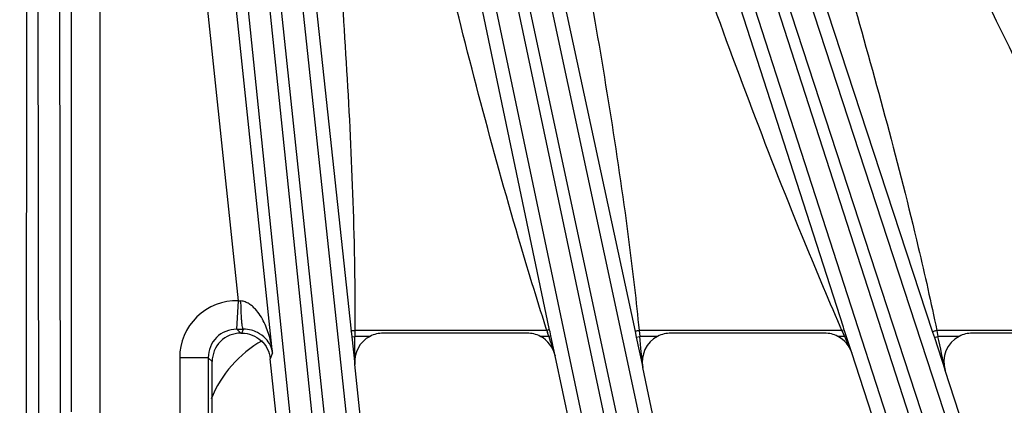
# Model space of a CAD drawing. Units: inches. Extents: x 0 to 17, y 0 to 11.
# Drawn here: x 3.9 to 4.5, y 6.4 to 6.7 of the extents above; entities that cross this region are included whole.
import ezdxf

# ---------------------------------------------------------------- set-up
doc = ezdxf.new("R2010")
doc.units = ezdxf.units.IN
doc.header["$LTSCALE"] = 0.935
doc.header["$MEASUREMENT"] = 0
doc.layers.get('0').update_dxf_attribs({"linetype": 'CONTINUOUS'})
doc.layers.add('7_ALL_FEATURES', color=7, linetype='CONTINUOUS')
doc.styles.get("Standard").update_dxf_attribs({"font": 'txt', "width": 0.8})
doc.dimstyles.new('DIMSTYLE_1', dxfattribs={"dimtxt": 0.25, "dimasz": 0.1875, "dimexe": 0.125, "dimexo": 0.0625, "dimgap": 0.125, "dimtad": 0, "dimtih": 1, "dimtoh": 1, "dimdec": 1, "dimlfac": 4, "dimzin": 4, "dimdsep": 46, "dimtxsty": 'STANDARD', "dimblk": '_FILLED', "dimblk1": '_FILLED', "dimblk2": '_FILLED', "dimcen": 0.09, "dimadec": 0, "dimazin": 0, "dimtp": 0.001, "dimtm": 0.001, "dimtfac": 1, "dimtdec": 1, "dimtofl": 0, "dimtmove": 0, "dimatfit": 3, "dimldrblk": '_FILLED', "dimfxl": 1, "dimtolj": 1, "dimtzin": 4, "dimarcsym": 0})

# ---------------------------------------------------------------- blocks, each defined once
blk = doc.blocks.new('_FILLED')
at = {"color": 0, "linetype": 'BYBLOCK'}
blk.add_solid([(0, 0), (-1, 0.1666666667), (-1, -0.1666666667)], dxfattribs=at)
blk = doc.blocks.new('*D4')
at = {"color": 2, "linetype": 'CONTINUOUS'}
for p, q in [((1.7819115295, 7.7862480483), (1.7819115295, 5.4906440812)), ((6.1029115295, 7.7862480483), (6.1029115295, 5.4906440812)), ((1.7819115295, 5.6156440812), (3.3174115295, 5.6156440812)), ((6.1029115295, 5.6156440812), (4.5674115295, 5.6156440812))]:
    blk.add_line(p, q, dxfattribs=at)
at = {"color": 2, "linetype": 'CONTINUOUS', "xscale": 0.1875, "yscale": 0.1875, "zscale": 0.1875, "rotation": 180}
blk.add_blockref('_FILLED', (1.7819115295, 5.6156440812), dxfattribs=at)
at = {"color": 2, "linetype": 'CONTINUOUS', "xscale": 0.1875, "yscale": 0.1875, "zscale": 0.1875}
blk.add_blockref('_FILLED', (6.1029115295, 5.6156440812), dxfattribs=at)
at = {"color": 2, "linetype": 'CONTINUOUS', "insert": (3.8424115295, 5.7406440812), "char_height": 0.25, "width": 1, "attachment_point": 2, "line_spacing_factor": 0.9}
blk.add_mtext('17.3\\P[439]', dxfattribs=at)

msp = doc.modelspace()

# ---------------------------------------------------------------- linework, layer by layer
at = {"layer": '7_ALL_FEATURES', "color": 9, "linetype": 'CONTINUOUS'}
for p, q in [((4.51834823, 6.1263661236), (4.2249643924, 7.0340227429)), ((4.3168916862, 6.0745025961), (4.1156248671, 7.0285502823)), ((4.3285960882, 6.075943485), (4.1273293575, 7.029990752)), ((4.5068585598, 6.1237096849), (4.2134748202, 7.0313660008)), ((3.9565419551, 7.0226583609), (3.9580474999, 6.0367865523)), ((4.1228219297, 6.0454220143), (4.0213104315, 7.0256365292)), ((4.1346128277, 6.0456315667), (4.0331014159, 7.0258452467)), ((3.9385237695, 6.0357624723), (3.9400293143, 7.0216342809)), ((3.9447937447, 7.0216342809), (3.9462992895, 6.0357624723)), ((4.0387943304, 7.0174045224), (4.1423457526, 6.0464443298)), ((4.0503688361, 7.0196725926), (4.1539225596, 6.0486908222)), ((4.1358312424, 7.0132008344), (4.3362016945, 6.0775601065)), ((4.1471078006, 7.0166544998), (4.3474802602, 6.0810043982)), ((4.2490872161, 7.0136699772), (4.5365999429, 6.1333732461)), ((4.2382304621, 7.0090656226), (4.525743189, 6.1287688914)), ((4.3826245476, 6.4834683546), (4.3174187123, 6.6858665469)), ((4.2229886291, 6.482703398), (4.1810495714, 6.6825438424)), ((3.9634686645, 6.6753476411), (3.9634686645, 6.4375072005)), ((3.9789663038, 6.6753476411), (3.9789663038, 5.9264320038)), ((4.0542417964, 6.4977929649), (4.0352699119, 6.6782983882)), ((4.0727996059, 6.4694895873), (4.0506826535, 6.6799183326)), ((4.0952375948, 6.6689355839), (4.1154657712, 6.4813153307)), ((4.2304931786, 6.6625438507), (4.2695752087, 6.4810548626)), ((4.3740162844, 6.654753381), (4.4310551042, 6.4807604108)), ((4.221667125, 6.4817045507), (4.2211570384, 6.4832951954)), ((4.3818014953, 6.4817045515), (4.3809113115, 6.4837503441)), ((4.3830944942, 6.482006165), (4.3826245476, 6.4834683546)), ((4.0554715592, 6.4801858295), (4.0533403757, 6.482315915)), ((4.0561251633, 6.4801858272), (4.0569733381, 6.4823196104)), ((4.1154657712, 6.4813153307), (4.1157952207, 6.4782601457)), ((4.1157952207, 6.4782601457), (4.1174703931, 6.4784362134)), ((4.1157952207, 6.4782601457), (4.1174204821, 6.4630732246)), ((4.1174850509, 6.4817045487), (4.1174703931, 6.4784362135)), ((4.1256721089, 6.4784362134), (4.1174703931, 6.4784362135)), ((4.221667125, 6.4817045507), (4.117485051, 6.4817045487)), ((4.2226865318, 6.4784362134), (4.2180999708, 6.4784362134)), ((4.2226865318, 6.4784362134), (4.2220048995, 6.4806144095)), ((4.2238324106, 6.4786797774), (4.2226865318, 6.4784362134)), ((4.2231589768, 6.4818887083), (4.2229886291, 6.482703398)), ((4.2233815974, 6.4808252709), (4.2231589768, 6.4818887083)), ((4.2238324106, 6.4786797774), (4.2233815974, 6.4808252709)), ((4.2261002307, 6.4679138738), (4.2238324106, 6.4786797774)), ((4.2695752087, 6.4810548626), (4.2702223478, 6.4780499714)), ((4.2702223478, 6.4780499714), (4.2720394737, 6.4784362134)), ((4.2702223478, 6.4780499714), (4.2737787874, 6.4614715036)), ((4.2717288364, 6.4817045487), (4.2720394737, 6.4784362135)), ((4.3818014953, 6.4817045515), (4.2717288365, 6.4817045487)), ((4.2817755681, 6.4784362134), (4.2720394737, 6.4784362135)), ((4.3831905751, 6.4784362134), (4.3795562923, 6.4784362134)), ((4.3830944942, 6.482006165), (4.3818014944, 6.4817045537)), ((4.3834422485, 6.4809249919), (4.3830944942, 6.482006165)), ((4.3841447568, 6.4787462458), (4.3831905751, 6.4784362134)), ((4.3841447568, 6.4787462458), (4.3834422485, 6.4809249919)), ((4.3871373491, 6.4694803028), (4.3841447568, 6.4787462458)), ((4.4310551042, 6.4807604108), (4.4320237072, 6.4778059777)), ((4.4320237072, 6.4778059777), (4.4339633733, 6.4784362134)), ((4.4320237072, 6.4778059777), (4.4378768469, 6.4599050746)), ((4.5529626588, 6.4817045521), (4.4333215489, 6.4817045491)), ((4.4333215488, 6.4817045491), (4.4339633733, 6.4784362135)), ((4.4454524442, 6.4784362134), (4.4339633733, 6.4784362135)), ((4.0378512741, 6.4668249071), (4.0223607162, 6.4668249071)), ((4.0223607162, 6.4668249071), (4.0223607162, 6.4114980808)), ((4.0399809481, 6.4646952184), (4.0378512741, 6.4668249071)), ((4.0378512741, 6.4668249071), (4.0378512741, 6.4114980808)), ((4.0727996059, 6.4694895873), (4.0715340065, 6.4663056742))]:
    msp.add_line(p, q, dxfattribs=at)
at = {"layer": '7_ALL_FEATURES', "color": 7, "linetype": 'CONTINUOUS'}
for p, q in [((4.0533419383, 6.4823154137), (4.0542417964, 6.4977929649)), ((4.0554715592, 6.4801858295), (4.0561271089, 6.4801858272)), ((4.210946579, 6.4801844993), (4.1328274416, 6.4801844993)), ((4.3724033114, 6.4801844993), (4.2889319065, 6.4801844993)), ((4.5448201713, 6.4801844993), (4.4526100705, 6.4801844993)), ((4.3238780314, 6.0079054885), (4.2261002307, 6.4679138738)), ((4.5207679264, 6.0582076751), (4.3871373491, 6.4694803028)), ((4.0399809481, 6.4114980808), (4.0399809481, 6.4646953249)), ((4.1228087096, 5.9784594607), (4.0715333255, 6.4663121529)), ((4.1678885217, 5.9829019031), (4.1174204821, 6.4630732246)), ((4.3682465298, 6.0170357182), (4.2737787874, 6.4614715036)), ((4.5639390006, 6.0719256595), (4.4378768469, 6.4599050746))]:
    msp.add_line(p, q, dxfattribs=at)
at = {"layer": '7_ALL_FEATURES', "color": 9, "linetype": 'CONTINUOUS'}
for centre, radius, start, end in [((4.0533403547, 6.4668264442), 0.0309796385, 88.332579107, 180.0028428023), ((4.0781187976, 6.7299421046), 0.2333609652, 264.1270009225, 264.4678123067), ((4.0533132222, 6.4668535158), 0.0154618696, 89.897714675, 180.106012195), ((4.0542458024, 7.3779852749), 0.8956698175, 269.9420800641, 270.1744800582), ((-1.3866929923, 6.4886364465), 5.5041728368, 359.7338982552, 359.893820442), ((4.5871609547, 6.5943534996), 0.3824598348, 197.1298349814, 197.3008072784), ((8.4600904901, 7.8473366009), 4.4530304936, 197.9031368916, 198.0454712751), ((-0.7129881543, 5.9587727225), 5.012040562, 5.7563439554, 5.9512948908), ((4.6923835666, 6.612168355), 0.3368709352, 202.7854374853, 202.9868476062), ((5.0791029049, 6.7764973513), 0.7570564131, 203.0064349342, 203.1855819872), ((7.9781732499, 8.0573590264), 3.9264357477, 203.7111669774, 203.8539819747), ((-0.2856687471, 5.4720482527), 4.825737672, 11.8122814245, 12.0371537539)]:
    msp.add_arc(centre, radius, start, end, dxfattribs=at)
at = {"layer": '7_ALL_FEATURES', "color": 7, "linetype": 'CONTINUOUS'}
for centre, radius, start, end in [((4.0554677135, 6.464699064), 0.0154866542, 89.9857725165, 180.0142274838), ((4.1328241972, 6.4646810683), 0.0155034313, 89.9880098445, 117.4725067393), ((4.210940169, 6.4646107388), 0.0155737618, 76.193465225, 89.9764176008), ((4.2109403309, 6.4646633701), 0.0155226175, 62.5328994003, 76.1476844992), ((4.2889285091, 6.4646775803), 0.0155069195, 89.9874472574, 117.4693564223), ((4.3723969076, 6.4646128538), 0.0155716469, 76.19831582, 89.9764372858), ((4.3723964434, 6.4646632614), 0.0155228104, 62.5323999587, 76.1522656527), ((4.4526064941, 6.4646730434), 0.0155114564, 89.9867895664, 117.4652604791)]:
    msp.add_arc(centre, radius, start, end, dxfattribs=at)
for centre, major_axis, ratio, start_param, end_param in [((4.1328443488, 6.4646764753), (-0.0107932064, 0.0111500759), 0.9988210335, -0.288956995, 0.9058070252), ((4.2109349679, 6.4646764753), (0.0085885094, 0.0129193636), 0.9991219698, -0.7742237532, 0.1066992261), ((4.2889509427, 6.4646764753), (0.011436243, -0.0104930137), 0.9986686577, 2.7934621315, 4.0928147725), ((4.3723932263, 6.4646764753), (0.0077568599, 0.0134339784), 0.9991879775, -0.7325925475, 0.0436990547), ((4.4526315058, 6.4646764753), (0.0120343828, -0.0098060117), 0.99847543, 2.7348536262, 4.1387769006), ((4.0977015838, 6.4214599843), (-0.0402159463, 0.0479274985), 0.9989625828, -0.1882654884, 0.4970275964)]:
    msp.add_ellipse(centre, major_axis=major_axis, ratio=ratio, start_param=start_param, end_param=end_param, dxfattribs=at)
at = {"layer": '7_ALL_FEATURES', "color": 9, "linetype": 'CONTINUOUS'}
for points, knots in [([(4.3809113115, 6.4837503441), (4.3738802609, 6.4999315084), (4.3465424069, 6.5649899756), (4.3218699651, 6.6311335044), (4.3040184318, 6.6809511674)], [0, 0, 0, 0, 0.2500306258, 1, 1, 1, 1]), ([(4.5517173235, 6.4839306921), (4.5426407114, 6.5001752383), (4.5070584891, 6.5655482437), (4.4739780412, 6.6322525913), (4.4498892028, 6.6826022195)], [0, 0, 0, 0, 0.2500323252, 1, 1, 1, 1]), ([(4.2211570384, 6.4832951954), (4.2159960713, 6.4994129478), (4.1961964454, 6.56414817), (4.179219462, 6.6297076273), (4.1670918283, 6.6790017295)], [0, 0, 0, 0, 0.2500279982, 1, 1, 1, 1]), ([(4.1097998113, 6.6717424259), (4.1130919243, 6.6243017066), (4.1168528392, 6.5609703349), (4.1175479367, 6.49755712), (4.117485051, 6.4817045487)], [0, 0, 0, 0, 0.7499870711, 1, 1, 1, 1]), ([(4.2447588024, 6.6668473311), (4.2528136804, 6.620765094), (4.2629812811, 6.5591896771), (4.2701649669, 6.4972201275), (4.2717288365, 6.4817045487)], [0, 0, 0, 0, 0.7499933072, 1, 1, 1, 1]), ([(4.3878216835, 6.6605042944), (4.4004704298, 6.6161409173), (4.4167434323, 6.556789419), (4.4301817082, 6.4967577931), (4.4333215489, 6.4817045491)], [0, 0, 0, 0, 0.7499987325, 1, 1, 1, 1]), ([(4.0727996059, 6.4694895873), (4.0724769329, 6.4723135094), (4.0716833719, 6.4765314609), (4.0699680793, 6.4819784794), (4.0683046774, 6.4859635122), (4.0662004075, 6.4897804169), (4.0639887588, 6.4927218977), (4.0618572733, 6.4947994759), (4.0600252042, 6.4961648833), (4.0579443435, 6.4972197339), (4.0564063338, 6.4975909388), (4.0556216495, 6.4976680888)], [0, 0, 0, 0, 0.243253987, 0.3654729005, 0.4883250787, 0.6121839993, 0.7377054151, 0.8015462355, 0.8663904247, 0.9325201008, 1, 1, 1, 1]), ([(4.0569733381, 6.4823194946), (4.05691846, 6.4823413557), (4.0568133572, 6.4824729774), (4.0566973891, 6.4827412925), (4.0565755246, 6.4831453131), (4.0564003267, 6.4839345322), (4.0562082677, 6.4852315841), (4.0560157119, 6.487118062), (4.055853484, 6.4893961299), (4.0557299961, 6.4919818569), (4.0556490593, 6.4947744792), (4.0556253849, 6.4966937054), (4.055621655, 6.4976680894)], [0, 0, 0, 0, 0.0114294742, 0.0302962486, 0.057324476, 0.0925403567, 0.1868588181, 0.3106281504, 0.4594760887, 0.6286524203, 0.8114712509, 1, 1, 1, 1]), ([(4.0727996059, 6.4694895873), (4.0726029874, 6.4708695976), (4.0717363981, 6.4737117796), (4.068987173, 6.4776892453), (4.065243934, 6.4804390224), (4.0610434304, 6.4820043865), (4.058414033, 6.4823290735), (4.0569733381, 6.4823196104)], [0, 0, 0, 0, 0.1889919105, 0.3956852068, 0.6457641755, 0.8046657316, 1, 1, 1, 1]), ([(4.1154657712, 6.4813153307), (4.1154645343, 6.4813867835), (4.1157115102, 6.4815267696), (4.1161086418, 6.4816104065), (4.1167529214, 6.4816926404), (4.1172271417, 6.4817055688), (4.1174850509, 6.4817045537)], [0, 0, 0, 0, 0.1018233088, 0.3179024293, 0.632520692, 1, 1, 1, 1]), ([(4.2231589768, 6.4818887083), (4.2231437438, 6.4819377817), (4.222940981, 6.4819755781), (4.2226487583, 6.4819451635), (4.2221813961, 6.4818578058), (4.22184764, 6.4817620869), (4.221667124, 6.4817045537)], [0, 0, 0, 0, 0.1003096791, 0.3154828434, 0.6301346247, 1, 1, 1, 1]), ([(4.2695752087, 6.4810548626), (4.2695657569, 6.4811322691), (4.2698203927, 6.4813112274), (4.2702423425, 6.4814467975), (4.2709344707, 6.481608758), (4.2714485429, 6.4816765163), (4.2717288359, 6.4817045537)], [0, 0, 0, 0, 0.1016095298, 0.3180482163, 0.6329565476, 1, 1, 1, 1]), ([(4.4310551042, 6.4807604108), (4.43103623, 6.4808429112), (4.4312957897, 6.4810632965), (4.4317370173, 6.4812571456), (4.432471085, 6.4815104374), (4.4330209077, 6.4816423215), (4.4333215479, 6.4817045537)], [0, 0, 0, 0, 0.1011024171, 0.3179183266, 0.6332370718, 1, 1, 1, 1])]:
    msp.add_open_spline(points, degree=3, knots=knots, dxfattribs=at)
at = {"layer": '7_ALL_FEATURES', "color": 7, "linetype": 'CONTINUOUS'}
msp.add_open_spline([(4.0561251633, 6.4801858272), (4.0580079863, 6.4801858208), (4.0618096452, 6.47948475), (4.0667283075, 6.4764638906), (4.0702440611, 6.4718858967), (4.0713371983, 6.468178179), (4.0715340065, 6.4663056742)], degree=3, knots=[0, 0, 0, 0, 0.2500031239, 0.4999996362, 0.7499973834, 1, 1, 1, 1], dxfattribs=at)

# ---------------------------------------------------------------- dimensions: what is measured, and where the dimension line sits
at = {"color": 2, "linetype": 'CONTINUOUS'}
dim = msp.add_linear_dim(base=(6.1029115295, 5.6156440812), p1=(1.7819115295, 7.8487480483), p2=(6.1029115295, 7.8487480483), dimstyle='DIMSTYLE_1', dxfattribs=at)
dim.commit()
dim.dimension.update_dxf_attribs({"geometry": '*D4', "text_midpoint": (3.9424115295, 5.4281440812), "dimtype": 160})

doc.saveas('drawing.dxf')
